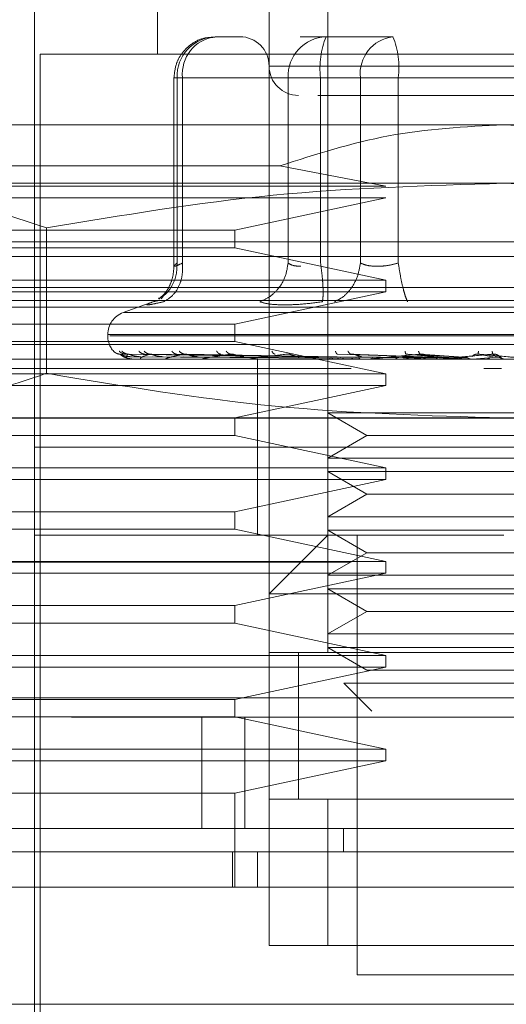
# Model space of a CAD drawing. Units: inches. Extents: x 0 to 23.4, y 0 to 16.5.
# Drawn here: x 7.3 to 7.4, y 13.4 to 13.4 of the extents above; entities that cross this region are included whole.
import ezdxf

# ---------------------------------------------------------------- set-up
doc = ezdxf.new("R2010")
doc.units = ezdxf.units.IN
doc.header["$MEASUREMENT"] = 0
doc.linetypes.add('HIDDEN', pattern=[0.07500000000000001, 0.05, -0.025])

msp = doc.modelspace()

# ---------------------------------------------------------------- linework, layer by layer
at = {"color": 7, "linetype": 'HIDDEN', "lineweight": 0}
for p, q in [((7.3332316035, 13.4454211013), (7.3332316035, 13.424423726)), ((7.3459175178, 13.4454211013), (7.3459175178, 13.3798043034)), ((7.3415430646, 13.3798043034), (7.3415430646, 13.4366721949)), ((7.3240452518, 13.4322977417), (7.3240452518, 13.3491831311)), ((7.3394381471, 13.4257360619), (7.337512211, 13.4257360619)), ((7.34578474, 13.4257360619), (7.3438588039, 13.4257360619)), ((7.3507968512, 13.4257360619), (7.34578474, 13.4257360619)), ((7.3935990576, 13.424423726), (7.3244826971, 13.424423726)), ((7.3244826971, 13.424423726), (7.3244826971, 13.350495467)), ((7.3763844792, 13.4235488353), (7.3415455156, 13.4235488353)), ((7.3344500938, 13.4226739447), (7.3344500938, 13.4085938191)), ((7.3350865323, 13.4226739447), (7.3344500996, 13.4226739447)), ((7.3429534188, 13.4226739447), (7.3346808898, 13.4226739447)), ((7.3346808898, 13.4226739447), (7.3346808898, 13.4088456633)), ((7.3350865323, 13.4226739447), (7.3350865323, 13.4088456633)), ((7.3350865323, 13.4226739447), (7.3483426697, 13.4226739447)), ((7.3439158781, 13.4226739447), (7.3429534188, 13.4226739447)), ((7.3429534188, 13.4226739447), (7.3429534188, 13.4088456633)), ((7.3453790974, 13.4226739447), (7.3439158781, 13.4226739447)), ((7.3453790974, 13.4226739447), (7.3453790974, 13.4088456633)), ((7.3669077638, 13.4226739447), (7.3453790974, 13.4226739447)), ((7.3483426697, 13.4226739447), (7.3511739909, 13.4226739447)), ((7.3483426697, 13.4088456633), (7.3483426697, 13.4226739447)), ((7.3511739909, 13.4226739447), (7.3727026573, 13.4226739447)), ((7.3511739909, 13.4088456633), (7.3511739909, 13.4226739447)), ((7.3590408774, 13.4191743822), (7.3152963454, 13.4191743822)), ((7.4027854093, 13.4191743822), (7.3590408774, 13.4191743822)), ((7.3152963454, 13.4160960632), (7.3423437133, 13.4160960632)), ((7.3502483353, 13.4145812063), (7.3423437133, 13.4160960632)), ((7.3590408774, 13.414799929), (7.3078976449, 13.414799929)), ((7.4101841099, 13.414799929), (7.3590408774, 13.414799929)), ((7.3152963454, 13.4145812063), (7.3502483353, 13.4145812063)), ((7.3502483353, 13.4137063157), (7.3152963454, 13.4137063157)), ((7.3389946145, 13.4113003664), (7.3502483353, 13.4137063157)), ((7.3152963454, 13.4113003664), (7.3389946145, 13.4113003664)), ((7.324945389, 13.4114747484), (7.3249453891, 13.4006272968)), ((7.3389946145, 13.4099880304), (7.3389946145, 13.4113003664)), ((7.3152963454, 13.4104254758), (7.3590408774, 13.4104254758)), ((7.3590408774, 13.4104254758), (7.4027854093, 13.4104254758)), ((7.3389946145, 13.4099880304), (7.3152963454, 13.4099880304)), ((7.3502483353, 13.4075820812), (7.3389946145, 13.4099880304)), ((7.4027854093, 13.4093318625), (7.3152963454, 13.4093318625)), ((7.3152963454, 13.4075820812), (7.3502483353, 13.4075820812)), ((7.3502483353, 13.4067071906), (7.3502483353, 13.4075820812)), ((3.8916732466, 13.4070164631), (7.5888288021, 13.4070164631)), ((7.3502483353, 13.4067071906), (7.3152963454, 13.4067071906)), ((7.3389946145, 13.4043012413), (7.3502483353, 13.4067071906)), ((7.3590408774, 13.4060510226), (7.3120155055, 13.4060510226)), ((7.333023506, 13.4060162905), (7.3306646392, 13.4051577331)), ((7.3332389817, 13.4060373098), (7.3328966642, 13.4059682144)), ((7.3336732923, 13.4064152622), (7.3335015054, 13.4061843648)), ((7.4060662492, 13.4060510226), (7.3590408774, 13.4060510226)), ((3.8794899132, 13.4055720187), (7.6010121355, 13.4055720187)), ((7.3873783037, 13.4051577331), (7.330703451, 13.4051577331)), ((7.3152963454, 13.4043012413), (7.3389946145, 13.4043012413)), ((7.3389946145, 13.4029889053), (7.3389946145, 13.4043012413)), ((7.3389946145, 13.4029889053), (7.3152963454, 13.4029889053)), ((7.3295133183, 13.4035134766), (7.3295133183, 13.4034263507)), ((7.3884213671, 13.4035134766), (7.3295173408, 13.4035134766)), ((7.3296603876, 13.4034263507), (7.3885644139, 13.4034263507)), ((7.3502483353, 13.4005829561), (7.3389946145, 13.4029889053)), ((7.3590408774, 13.4027701827), (7.3152963454, 13.4027701827)), ((7.4027854093, 13.4027701827), (7.3590408774, 13.4027701827)), ((7.4027854093, 13.4016765694), (7.3152963454, 13.4016765694)), ((7.3459186508, 13.4018346307), (7.3304334082, 13.4020565332)), ((7.3461427397, 13.4018346307), (7.3308447312, 13.4020565332)), ((7.3461688334, 13.4018346307), (7.3310560336, 13.4020565332)), ((7.3312805357, 13.4018617023), (7.3459246787, 13.401756867)), ((7.3313107233, 13.4016790663), (7.3330815672, 13.4016790663)), ((7.3315850554, 13.4018617023), (7.346078472, 13.401756867)), ((7.331979347, 13.4018617023), (7.346244939, 13.401756867)), ((7.3321195433, 13.4016790663), (7.3330815672, 13.4016790663)), ((7.3468330009, 13.4018346307), (7.3322751364, 13.4020565332)), ((7.3468842451, 13.4018346307), (7.3326901043, 13.4020565332)), ((7.3328819001, 13.4018617023), (7.3467007604, 13.401756867)), ((7.3336562326, 13.4018617023), (7.3470276778, 13.401756867)), ((7.3339013705, 13.4016790663), (7.3471703575, 13.4016790663)), ((7.3479644865, 13.4018346307), (7.3346729252, 13.4020565332)), ((7.3351241983, 13.4018617023), (7.3477690528, 13.401756867)), ((7.3480390293, 13.4018346307), (7.3352765605, 13.4020565332)), ((7.3362505853, 13.4018617023), (7.348244605, 13.401756867)), ((7.3365918049, 13.4016790663), (7.343406259, 13.4016790663)), ((7.3400001133, 13.4016765694), (7.3400518277, 13.4016765694)), ((7.3501004274, 13.4016790663), (7.3400936073, 13.4016790663)), ((7.340668174, 13.4016765694), (7.340668174, 13.3951148896)), ((7.3520800949, 13.4016790663), (7.3442802134, 13.4016790663)), ((7.3455429071, 13.4016790663), (7.3463258554, 13.4016790663)), ((7.3455429071, 13.4016790663), (7.3459409073, 13.4016790663)), ((7.3455429071, 13.4016790663), (7.3460294263, 13.4016790663)), ((7.3455429071, 13.4016790663), (7.346588213, 13.4016790663)), ((7.3465612376, 13.4018617023), (7.3531921516, 13.401756867)), ((7.3535269981, 13.4018346307), (7.3466490948, 13.4020565332)), ((7.3536524168, 13.4018346307), (7.3476647156, 13.4020565332)), ((7.3484563917, 13.4018617023), (7.3539922715, 13.401756867)), ((7.3543113431, 13.4016790663), (7.3490003084, 13.4016790663)), ((7.3504064175, 13.4016790663), (7.3508042036, 13.4016790663)), ((7.3514837783, 13.4018617023), (7.3555212095, 13.401756867)), ((7.3558801992, 13.4018346307), (7.3517538882, 13.4020565332)), ((7.3520800949, 13.4016790663), (7.3536524168, 13.4018346307)), ((7.3521460955, 13.4016790663), (7.3531917072, 13.4016790663)), ((7.3560141912, 13.4018346307), (7.3528389336, 13.4020565332)), ((7.3535084792, 13.4018617023), (7.3563760231, 13.401756867)), ((7.3567135291, 13.4016790663), (7.3540832957, 13.4016790663)), ((7.3543113431, 13.4016790663), (7.3560141912, 13.4018346307)), ((7.3567135291, 13.4016790663), (7.3584853579, 13.4018346307)), ((7.3583476355, 13.4018346307), (7.3571220523, 13.4020565332)), ((7.3584853579, 13.4018346307), (7.358237306, 13.4020565332)), ((7.358760522, 13.4018617023), (7.3588560895, 13.401756867)), ((7.2476672991, 13.4009809438), (7.4698895213, 13.4009809438)), ((7.33098382, 13.4009809438), (7.2476672991, 13.4009809438)), ((7.3588675861, 13.4009809438), (7.3575404534, 13.4009809438)), ((7.3152963454, 13.4005829561), (7.3502483353, 13.4005829561)), ((7.3502483353, 13.3997080654), (7.3502483353, 13.4005829561)), ((7.3502483353, 13.3997080654), (7.3152963454, 13.3997080654)), ((7.3389946145, 13.3973021162), (7.3502483353, 13.3997080654)), ((3.8794899132, 13.3972720187), (7.6010121355, 13.3972720187)), ((7.3590408774, 13.3973021162), (7.3078976449, 13.3973021162)), ((7.3389946145, 13.3959897802), (7.3389946145, 13.3973021162)), ((7.3459175178, 13.3976718885), (7.3510314692, 13.3976718885)), ((7.3459175178, 13.3976718885), (7.3488310147, 13.3959897802)), ((7.3510314692, 13.3976718885), (7.372164237, 13.3976718885)), ((7.4101841099, 13.3973021162), (7.3590408774, 13.3973021162)), ((7.3389946145, 13.3959897802), (7.3152963454, 13.3959897802)), ((7.3502483353, 13.393583831), (7.3389946145, 13.3959897802)), ((7.3488310147, 13.3959897802), (7.3459175178, 13.394307672)), ((7.3488310147, 13.3959897802), (7.36925074, 13.3959897802)), ((7.3590408774, 13.3951148896), (7.3240452518, 13.3951148896)), ((7.3860321528, 13.3951148896), (7.3240452518, 13.3951148896)), ((7.340668174, 13.3951148896), (7.340668174, 13.3885532098)), ((7.3940365029, 13.3951148896), (7.3590408774, 13.3951148896)), ((7.3510314692, 13.394307672), (7.3459175178, 13.394307672)), ((7.3510314692, 13.394307672), (7.372164237, 13.394307672)), ((7.3152963454, 13.393583831), (7.3502483353, 13.393583831)), ((7.3502483353, 13.3927089403), (7.3502483353, 13.393583831)), ((7.3502483353, 13.3927089403), (7.3152963454, 13.3927089403)), ((7.3389946145, 13.3903029911), (7.3502483353, 13.3927089403)), ((7.3459175178, 13.3932974353), (7.3510314692, 13.3932974353)), ((7.3459175178, 13.3932974353), (7.3488310147, 13.391615327)), ((7.3510314692, 13.3932974353), (7.372164237, 13.3932974353)), ((7.3488310147, 13.391615327), (7.3459175178, 13.3899332188)), ((7.3488310147, 13.391615327), (7.36925074, 13.391615327)), ((7.3152963454, 13.3903029911), (7.3389946145, 13.3903029911)), ((7.3389946145, 13.3889906551), (7.3389946145, 13.3903029911)), ((7.3459175178, 13.3899332188), (7.3510314692, 13.3899332188)), ((7.3510314692, 13.3899332188), (7.372164237, 13.3899332188)), ((7.3389946145, 13.3889906551), (7.3152963454, 13.3889906551)), ((7.3502483353, 13.3865847059), (7.3389946145, 13.3889906551)), ((7.3590408774, 13.3885532098), (7.3240452518, 13.3885532098)), ((7.3459175178, 13.3885532098), (7.3415430646, 13.3841787566)), ((7.3459175178, 13.3889229821), (7.3510314692, 13.3889229821)), ((7.3459175178, 13.3889229821), (7.3488310147, 13.3872408738)), ((7.3481047444, 13.3885532098), (7.3481047444, 13.3557448109)), ((7.3510314692, 13.3889229821), (7.372164237, 13.3889229821)), ((7.3488310147, 13.3872408738), (7.3459175178, 13.3855587656)), ((7.3488310147, 13.3872408738), (7.36925074, 13.3872408738)), ((7.2476672991, 13.3865364994), (7.4698895213, 13.3865364994)), ((7.3152963454, 13.3865847059), (7.3502483353, 13.3865847059)), ((7.3502483353, 13.3857098152), (7.3502483353, 13.3865847059)), ((7.3502483353, 13.3857098152), (7.3152963454, 13.3857098152)), ((7.3389946145, 13.383303866), (7.3502483353, 13.3857098152)), ((7.3510314692, 13.3855587656), (7.3459175178, 13.3855587656)), ((7.3510314692, 13.3855587656), (7.372164237, 13.3855587656)), ((7.3765386901, 13.3841787566), (7.3415430646, 13.3841787566)), ((7.3459175178, 13.3845485289), (7.3510314692, 13.3845485289)), ((7.3459175178, 13.3845485289), (7.3488310147, 13.3828664207)), ((7.3510314692, 13.3845485289), (7.372164237, 13.3845485289)), ((7.3152963454, 13.383303866), (7.3389946145, 13.383303866)), ((7.3389946145, 13.38199153), (7.3389946145, 13.383303866)), ((7.3488310147, 13.3828664207), (7.3459175178, 13.3811843124)), ((7.3488310147, 13.3828664207), (7.36925074, 13.3828664207)), ((7.3389946145, 13.38199153), (7.3152963454, 13.38199153)), ((7.3502483353, 13.3795855808), (7.3389946145, 13.38199153)), ((7.3459175178, 13.3811843124), (7.3510314692, 13.3811843124)), ((7.3510314692, 13.3811843124), (7.372164237, 13.3811843124)), ((7.3510314692, 13.3801740757), (7.3459175178, 13.3801740757)), ((7.3459175178, 13.3801740757), (7.3488310147, 13.3784919675)), ((7.3510314692, 13.3801740757), (7.372164237, 13.3801740757)), ((7.3152963454, 13.3795855808), (7.3502483353, 13.3795855808)), ((7.3765386901, 13.3798043034), (7.3415430646, 13.3798043034)), ((7.3415430646, 13.3798043034), (7.3415430646, 13.3688681704)), ((7.3437302912, 13.3798210389), (7.3437302912, 13.3688513504)), ((7.3437302912, 13.3798043034), (7.3437302912, 13.3688681704)), ((7.3459175178, 13.3798043034), (7.372164237, 13.3798043034)), ((7.3502483353, 13.3787106901), (7.3502483353, 13.3795855808)), ((7.3502483353, 13.3787106901), (7.3152963454, 13.3787106901)), ((7.3389946145, 13.3763047409), (7.3502483353, 13.3787106901)), ((7.3488310147, 13.3784919675), (7.36925074, 13.3784919675)), ((7.3471225963, 13.3775056116), (7.351766949, 13.3775056116)), ((7.3471225963, 13.3775056116), (7.34920919, 13.3754190179)), ((7.351766949, 13.3775056116), (7.3709591584, 13.3775056116)), ((3.8513164253, 13.3764253883), (7.6266848396, 13.3764253883)), ((7.3152963454, 13.3763047409), (7.3389946145, 13.3763047409)), ((7.3389946145, 13.3749924049), (7.3389946145, 13.3763047409)), ((7.6268117435, 13.3749809438), (3.8511895213, 13.3749809438)), ((7.3389946145, 13.3749924049), (7.3152963454, 13.3749924049)), ((7.3365309245, 13.3749809438), (7.3365309245, 13.3666809438)), ((7.3502483353, 13.3725864556), (7.3389946145, 13.3749924049)), ((7.3397228546, 13.3749809438), (7.3397228546, 13.3666809438)), ((7.3152963454, 13.3725864556), (7.3502483353, 13.3725864556)), ((7.3502483353, 13.371711565), (7.3502483353, 13.3725864556)), ((7.3502483353, 13.371711565), (7.3152963454, 13.371711565)), ((7.3389946145, 13.3693056158), (7.3502483353, 13.371711565)), ((7.3389946145, 13.3693056158), (7.3152963454, 13.3693056158)), ((7.3389946145, 13.3623064906), (7.3389946145, 13.3693056158)), ((7.3415430646, 13.3688681704), (7.3765386901, 13.3688681704)), ((7.3415430646, 13.3579320374), (7.3415430646, 13.3688681704)), ((7.3459175178, 13.3688681704), (7.3415430646, 13.3688681704)), ((7.3459175178, 13.3688681704), (7.3459175178, 13.3579320374)), ((7.372164237, 13.3688681704), (7.3459175178, 13.3688681704)), ((7.3470993159, 13.3666809438), (7.3470992314, 13.3649311626)), ((7.3388036975, 13.3623064906), (7.3388036975, 13.3649311626)), ((7.340668174, 13.3649311626), (7.340668174, 13.3623064906)), ((7.3765386901, 13.3579320374), (7.3415430646, 13.3579320374)), ((7.3415430646, 13.3579320374), (7.3459175178, 13.3579320374)), ((7.3459175178, 13.3579320374), (7.372164237, 13.3579320374)), ((7.3481047444, 13.3557448109), (7.3590408774, 13.3557448109)), ((7.3590408774, 13.3557448109), (7.3699770104, 13.3557448109))]:
    msp.add_line(p, q, dxfattribs=at)
at = {"color": 7, "linetype": 'Continuous', "lineweight": 15}
for p, q in [((7.6266848396, 13.3764253883), (3.8513164253, 13.3764253883)), ((7.6268117435, 13.3666809438), (3.8511895213, 13.3666809438)), ((7.4102372591, 13.3623064906), (7.3078444957, 13.3623064906)), ((7.3078444957, 13.3535575843), (7.4102372591, 13.3535575843))]:
    msp.add_line(p, q, dxfattribs=at)
at = {"color": 7, "linetype": 'HIDDEN', "lineweight": 0}
for centre, radius, start, end in [((7.3376323123, 13.4227849939), 0.0029535109957278, 92.3305138707, 182.1547735845), ((7.3378721767, 13.4229590942), 0.0028002009057523, 97.3858084712, 185.8446635489), ((7.339355838, 13.4235488353), 0.0021872265966749, 0, 90), ((7.3459048413, 13.4227849939), 0.0029535109957278, 92.3305138707, 182.1547735845), ((7.3514621623, 13.42342604), 0.0061293821321542, 157.8596418973, 187.0481425677), ((7.3511283141, 13.4229590942), 0.0028002009057544, 97.3858084712, 185.8446635488), ((7.3450909261, 13.42342604), 0.0061293821321571, 352.9518574323, 22.1403581027), ((7.3437302912, 13.4235488353), 0.0021872265966767, 180, 270), ((7.3312630996, 13.4035134766), 0.0017497812773408, 110.0000000001, 180), ((7.3312630996, 13.4034263507), 0.0017497812773412, 180, 224.8146386367), ((7.3313066877, 13.4016809675), 4.4610638564e-06, 279.6391852541, 334.7753619588), ((7.3321053439, 13.4017181871), 4.16180221307e-05, 270.2272171308, 289.949102096), ((7.3338770143, 13.4017966072), 0.000120037820989, 270.0397364474, 281.7068183077), ((7.3365581229, 13.401904993), 0.0002284235908038, 270.0120232593, 278.4794185274), ((7.3400518002, 13.4020278167), 0.0003512472801546, 270.0044871203, 276.8358248124), ((7.3442317838, 13.402147482), 0.0004709126412947, 270.0017547116, 275.9028484632), ((7.3489470014, 13.4022468453), 0.000570275918799, 270.0006102231, 275.3635925748), ((7.3540270341, 13.4023116713), 0.0006351019186413, 270.000127322, 275.0823010084)]:
    msp.add_arc(centre, radius, start, end, dxfattribs=at)
for points, knots in [([(7.337487151797415, 13.42569337145501), (7.337217204283788, 13.42568737079599), (7.336581903137152, 13.42567324869684), (7.335687124985268, 13.4252023071676), (7.335016466332402, 13.42451796452976), (7.334552954479215, 13.42366214791426), (7.334488787585013, 13.42304568394258), (7.334450093755153, 13.42267394470958)], [0, 0, 0, 0, 0.1686760665664807, 0.3969664215797262, 0.6136499640841514, 0.7670237473479846, 1, 1, 1, 1]), ([(7.345178847629106, 13.42136160875157), (7.345400040868329, 13.42136160875157), (7.34637722038913, 13.42136160875157), (7.348248708005494, 13.42136160875157), (7.349696567824491, 13.42136160875157)], [0, 0, 0, 0, 0.2263588568061086, 1, 1, 1, 1]), ([(7.349696567824491, 13.42136160875157), (7.351347141614069, 13.42136160875157), (7.353895438948135, 13.42136160875157), (7.357886188243793, 13.42136160875157), (7.361020372713963, 13.42136160875157), (7.36408557687149, 13.42136160875157), (7.367722623923923, 13.42136160875157), (7.371480584984446, 13.42136160875157), (7.373654047243229, 13.42136160875157), (7.374373085556647, 13.42136160875157), (7.374299206553412, 13.42136160875157), (7.374279294037775, 13.42136160875157)], [0, 0, 0, 0, 0.16889242773923, 0.2607506105265726, 0.3526777806852912, 0.4445359945261736, 0.5364631957612793, 0.7053556235005087, 0.8742480512397399, 0.9661062340271342, 0.9999999999999999, 0.9999999999999999, 0.9999999999999999, 0.9999999999999999]), ([(7.34234371332074, 13.41609606324106), (7.34502136175692, 13.41696038550434), (7.350452162578675, 13.41871340206704), (7.35615155970152, 13.41901930448077), (7.359040877373094, 13.4191743821549)], [0, 0, 0, 0, 0.4930485436796715, 0.9999999999999999, 0.9999999999999999, 0.9999999999999999, 0.9999999999999999]), ([(7.359040877373094, 13.4191743821549), (7.361845156209768, 13.41902828536729), (7.367544272815746, 13.41873137386995), (7.372978004565987, 13.41698375666009), (7.375738041425449, 13.41609606324106)], [0, 0, 0, 0, 0.4920550026528839, 1, 1, 1, 1]), ([(7.307897644866141, 13.41479992896155), (7.310745185700338, 13.41463581355901), (7.316465659050054, 13.4143061193277), (7.322110460442322, 13.41242132739441), (7.324945389035125, 13.41147474837917)], [0, 0, 0, 0, 0.4977806310976035, 1, 1, 1, 1]), ([(7.324945389035125, 13.41147474837917), (7.33056866186169, 13.41241436773195), (7.341857818064152, 13.41430072643649), (7.353298796404447, 13.41463310992967), (7.359040877373095, 13.41479992896155)], [0, 0, 0, 0, 0.4981127664209242, 1, 1, 1, 1]), ([(7.359040877373095, 13.41479992896155), (7.364735959041492, 13.41463581355902), (7.376176905740924, 13.4143061193277), (7.387466508525457, 13.41242132739441), (7.393136365711066, 13.41147474837916)], [0, 0, 0, 0, 0.4977806310975996, 1, 1, 1, 1]), ([(7.333301235458404, 13.40620986346653), (7.333452120044393, 13.40628884846076), (7.333893796064419, 13.4065200568222), (7.334350236645522, 13.40717792027804), (7.334663852562763, 13.40800983415582), (7.334675210873295, 13.40856706260703), (7.334680889753632, 13.40884566334488)], [0, 0, 0, 0, 0.1677272566871433, 0.4909786291138223, 0.7455016354410777, 1, 1, 1, 1]), ([(7.333676707921578, 13.40596821437485), (7.333923721112603, 13.40611399477268), (7.334417713359965, 13.40640553542299), (7.334875064467234, 13.40717327337244), (7.33510576984899, 13.40801087827431), (7.335092944607195, 13.40856741063529), (7.335086532296732, 13.40884566334488)], [0, 0, 0, 0, 0.2797722220251995, 0.5595057824004639, 0.7797635533816818, 1, 1, 1, 1]), ([(7.335086532296733, 13.40884566334488), (7.334939721806332, 13.40877919993735), (7.334649107138141, 13.40864763412708), (7.334445399082117, 13.40859539129225), (7.334433104847968, 13.40864763408202), (7.334597727146716, 13.40877919993501), (7.334680889753632, 13.40884566334488)], [0, 0, 0, 0, 0.2525862439415276, 0.5000001517081125, 0.7474139824375061, 0.9999999999999999, 0.9999999999999999, 0.9999999999999999, 0.9999999999999999]), ([(7.342953418751602, 13.40884566334488), (7.342899621259361, 13.40849159357422), (7.342792033709141, 13.4077835029617), (7.342255370291413, 13.406919450196), (7.341589296890259, 13.40629499505943), (7.341096844854207, 13.40607713775421), (7.340850630756004, 13.40596821437485)], [0, 0, 0, 0, 0.2797722220252621, 0.5595057824005104, 0.7797635533816948, 1, 1, 1, 1]), ([(7.342953418751603, 13.40884566334488), (7.343072005601135, 13.40877692508616), (7.343305404779464, 13.40864163645028), (7.343714592768745, 13.40862041201239), (7.343915878078748, 13.40860997141375)], [0, 0, 0, 0, 0.508085976917378, 1, 1, 1, 1]), ([(7.345515169799619, 13.40596821437485), (7.345537639129096, 13.40611399477268), (7.345582574683018, 13.40640553542299), (7.345559846730619, 13.40717327337244), (7.345490188680771, 13.40801087827431), (7.345416126662053, 13.40856741063529), (7.345379097445369, 13.40884566334488)], [0, 0, 0, 0, 0.279772222025334, 0.5595057824005206, 0.7797635533817335, 1, 1, 1, 1]), ([(7.348342669681358, 13.40884566334488), (7.348281964398891, 13.40849159357422), (7.348160562222803, 13.4077835029617), (7.347665119922606, 13.406919450196), (7.347068698312384, 13.40629499505943), (7.346637806987745, 13.40607713775421), (7.346422371755169, 13.40596821437485)], [0, 0, 0, 0, 0.2797722220253038, 0.5595057824005948, 0.7797635533817523, 1, 1, 1, 1]), ([(7.351173990918225, 13.40884566334488), (7.350907680683395, 13.40877919993735), (7.350380513583004, 13.40864763412707), (7.349589905735024, 13.40859539129224), (7.348872850125224, 13.40864763408201), (7.348520611060517, 13.40877919993501), (7.348342669681358, 13.40884566334488)], [0, 0, 0, 0, 0.2525862439355421, 0.5000001516997875, 0.7474139824311635, 1, 1, 1, 1]), ([(7.351173990918225, 13.40884566334488), (7.351229896840779, 13.40849159357422), (7.351341700960262, 13.4077835029617), (7.351536209273563, 13.40691945019599), (7.351716642466475, 13.40629499505943), (7.351816852131656, 13.40607713775421), (7.351866954538669, 13.40596821437485)], [0, 0, 0, 0, 0.2797722220252608, 0.5595057824005202, 0.7797635533816925, 1, 1, 1, 1]), ([(7.33445020796038, 13.40862558758684), (7.334431864866846, 13.40836239545144), (7.334394833646543, 13.4078310605417), (7.334129141448188, 13.40711647132242), (7.333747296642517, 13.40651379032363), (7.333458735588562, 13.40628088654576), (7.333311003144579, 13.40616164854103)], [0, 0, 0, 0, 0.2394959759458704, 0.4834968665445121, 0.7355697548759484, 0.9999999999999999, 0.9999999999999999, 0.9999999999999999, 0.9999999999999999]), ([(7.332896664181877, 13.40596821437493), (7.332728743121817, 13.40590085422268), (7.332394421234697, 13.40576674374714), (7.332419938839857, 13.4057153899672), (7.332808961707537, 13.40576714971934), (7.333386556603912, 13.40590098368716), (7.333676707921756, 13.40596821437493)], [0, 0, 0, 0, 0.2514509957509836, 0.5006255402780401, 0.7491422474551913, 1, 1, 1, 1]), ([(7.342686204587331, 13.4057325224438), (7.342297439203652, 13.40574252435164), (7.341516333839479, 13.40576262013226), (7.341073212297019, 13.40589947233773), (7.340850637590328, 13.40596821158097)], [0, 0, 0, 0, 0.4977118344209937, 1, 1, 1, 1]), ([(7.345515151269066, 13.40596821157247), (7.345004155728369, 13.40589947233868), (7.343986816430451, 13.40576261963004), (7.343118418284995, 13.40574252421044), (7.342686204587331, 13.4057325224438)], [0, 0, 0, 0, 0.5022862497725922, 1, 1, 1, 1]), ([(7.329945152237766, 13.40228051648486), (7.33002395464448, 13.40221068756764), (7.330164881207928, 13.40208580877593), (7.330351251304697, 13.40206549020282), (7.33043340817292, 13.40205653323837)], [0, 0, 0, 0, 0.55917354958673, 1, 1, 1, 1]), ([(7.330374380648434, 13.40228051648486), (7.330449736179601, 13.40221068756764), (7.330584498510942, 13.40208580877593), (7.330765111976829, 13.40206549020282), (7.330844731169893, 13.40205653323837)], [0, 0, 0, 0, 0.5591735495864576, 1, 1, 1, 1]), ([(7.330567519141661, 13.40228051648486), (7.330646920299627, 13.40221068756764), (7.330788917641996, 13.40208580877593), (7.330974308468769, 13.40206549020282), (7.331056033648875, 13.40205653323837)], [0, 0, 0, 0, 0.5591735495869096, 1, 1, 1, 1]), ([(7.33183969094056, 13.40228051648486), (7.331908876050946, 13.40221068756764), (7.332032603488406, 13.40208580877593), (7.33220093248217, 13.40206549020282), (7.332275136354992, 13.40205653323836)], [0, 0, 0, 0, 0.5591735495864975, 1, 1, 1, 1]), ([(7.332218987398651, 13.40228051648486), (7.332296117543142, 13.40221068756764), (7.332434053510511, 13.40208580877593), (7.332611764559775, 13.40206549020282), (7.332690104290823, 13.40205653323836)], [0, 0, 0, 0, 0.5591735495861684, 1, 1, 1, 1]), ([(7.334288122982358, 13.40228051648486), (7.334348637141813, 13.40221068756764), (7.334456857853433, 13.40208580877593), (7.334606818526663, 13.40206549020282), (7.334672925157943, 13.40205653323836)], [0, 0, 0, 0, 0.5591735495865389, 1, 1, 1, 1]), ([(7.33483986864307, 13.40228051648486), (7.334911940089703, 13.40221068756764), (7.335040829316823, 13.40208580877593), (7.335204437648238, 13.40206549020282), (7.335276560528233, 13.40205653323836)], [0, 0, 0, 0, 0.5591735495869123, 1, 1, 1, 1]), ([(7.33763118406051, 13.40228051648486), (7.337680840129644, 13.40221068756764), (7.33776964273694, 13.40208580877593), (7.337895815120184, 13.40206549020282), (7.33795143524403, 13.40205653323836)], [0, 0, 0, 0, 0.5591735495868579, 1, 1, 1, 1]), ([(7.338335437398106, 13.40228051648486), (7.338399845297019, 13.40221068756764), (7.338515029391403, 13.40208580877593), (7.338658621773592, 13.40206549020282), (7.33872192109374, 13.40205653323836)], [0, 0, 0, 0, 0.5591735495865721, 1, 1, 1, 1]), ([(7.341748047237389, 13.40228051648486), (7.341785050516486, 13.40221068756764), (7.341851225461859, 13.40208580877593), (7.341949049356449, 13.40206549020282), (7.341992172716667, 13.40205653323837)], [0, 0, 0, 0, 0.5591735495868159, 1, 1, 1, 1]), ([(7.346489918351403, 13.40228051648486), (7.346512931445545, 13.40221068756764), (7.34655408699405, 13.40208580877593), (7.34662002678956, 13.40206549020282), (7.346649094795555, 13.40205653323837)], [0, 0, 0, 0, 0.5591735495866254, 1, 1, 1, 1]), ([(7.347418234324002, 13.40228051648486), (7.34746069263548, 13.40221068756764), (7.347536623107348, 13.40208580877593), (7.347625525184185, 13.40206549020282), (7.347664715571151, 13.40205653323837)], [0, 0, 0, 0, 0.5591735495863867, 1, 1, 1, 1]), ([(7.351685413825667, 13.40228051648486), (7.351693604981672, 13.40221068756764), (7.351708253664556, 13.40208580877593), (7.35173992612497, 13.40206549020282), (7.351753888183269, 13.40205653323836)], [0, 0, 0, 0, 0.5591735495865261, 1, 1, 1, 1]), ([(7.352677186548963, 13.40228051648486), (7.352706152136003, 13.40221068756764), (7.352757952846286, 13.40208580877593), (7.352814157217122, 13.40206549020282), (7.352838933590417, 13.40205653323836)], [0, 0, 0, 0, 0.5591735495865694, 1, 1, 1, 1]), ([(7.357146754917006, 13.40228051648486), (7.357139828085155, 13.40221068756764), (7.357127440460853, 13.40208580877593), (7.357123700860928, 13.40206549020282), (7.357122052346368, 13.40205653323836)], [0, 0, 0, 0, 0.5591735495864167, 1, 1, 1, 1]), ([(7.358166139140742, 13.40228051648486), (7.358180565111561, 13.40221068756764), (7.358206363847621, 13.40208580877593), (7.358227839140058, 13.40206549020282), (7.358237306016995, 13.40205653323836)], [0, 0, 0, 0, 0.559173549586278, 1, 1, 1, 1]), ([(7.33043340817292, 13.40205653323837), (7.330430969383372, 13.40205795675253), (7.330426055676886, 13.4020608248683), (7.330456073471126, 13.40204491822713), (7.330515999699496, 13.40201501203145), (7.33065426383931, 13.40195763485758), (7.330918058520925, 13.40188169421467), (7.331152226421589, 13.40186877904286), (7.331280535654607, 13.40186170234369)], [0, 0, 0, 0, 0.0874884560709772, 0.1762729360607942, 0.2726762683573722, 0.3835708900314432, 0.6622357458645303, 1, 1, 1, 1]), ([(7.33043340817292, 13.40205653323837), (7.330498967415992, 13.40199184147674), (7.330597307180675, 13.40189480294615), (7.330896243550212, 13.40178166614375), (7.331124782512045, 13.40172392125008), (7.331278550209569, 13.40169497602677), (7.331402970860918, 13.40168268445225), (7.331463310772322, 13.40167955230397), (7.331491038887633, 13.40167922227318), (7.331504143351653, 13.40167906629876)], [0, 0, 0, 0, 0.4993964359863294, 0.7491015102648435, 0.8740772847326882, 0.9562544240618444, 0.9815316571685155, 0.9912717567917093, 1, 1, 1, 1]), ([(7.331056033648875, 13.40205653323837), (7.330980884007515, 13.40199184147674), (7.330868158513737, 13.40189480294615), (7.330922345693912, 13.40178166614375), (7.331026513547343, 13.40172392125008), (7.331118222118993, 13.40169497602677), (7.331216716379835, 13.40168268445225), (7.331270656509386, 13.40167955230397), (7.331297864621744, 13.40167922227318), (7.331310723329429, 13.40167906629876)], [0, 0, 0, 0, 0.4993964359863733, 0.7491015102649078, 0.8740772847327793, 0.9562544240620077, 0.9815316571686454, 0.9912717567917906, 1, 1, 1, 1]), ([(7.331056033648875, 13.40205653323837), (7.33105994818411, 13.40205795675253), (7.331067835243159, 13.4020608248683), (7.331116328722655, 13.40204491822713), (7.331192560065928, 13.40201501203145), (7.331349400705967, 13.40195763485758), (7.331623172787187, 13.40188169421466), (7.33185326886945, 13.40186877904286), (7.331979347002925, 13.40186170234369)], [0, 0, 0, 0, 0.0874884560714646, 0.1762729360607829, 0.2726762683571484, 0.3835708900317055, 0.6622357458643245, 1, 1, 1, 1]), ([(7.332690104290823, 13.40205653323837), (7.332476961868871, 13.40199184147674), (7.332157245309681, 13.40189480294615), (7.331964724834617, 13.40178166614375), (7.331940756682018, 13.40172392125008), (7.33196709154107, 13.40169497602677), (7.332036099572193, 13.40168268445225), (7.332081690383072, 13.40167955230397), (7.332107395120405, 13.40167922227318), (7.332119543324555, 13.40167906629876)], [0, 0, 0, 0, 0.499396435986395, 0.7491015102649257, 0.8740772847327972, 0.9562544240620194, 0.9815316571686663, 0.9912717567918139, 1, 1, 1, 1]), ([(7.332690104290823, 13.40205653323836), (7.332700230669338, 13.40205795675253), (7.332720633435058, 13.4020608248683), (7.332785849919114, 13.40204491822713), (7.332875631177925, 13.40201501203145), (7.333045379688812, 13.40195763485758), (7.333319234333316, 13.40188169421466), (7.333536942325254, 13.40186877904286), (7.33365623256695, 13.40186170234369)], [0, 0, 0, 0, 0.0874884560708818, 0.1762729360605169, 0.2726762683571227, 0.3835708900311307, 0.6622357458641891, 1, 1, 1, 1]), ([(7.335276560528234, 13.40205653323836), (7.334933128848156, 13.40199184147674), (7.334417976613016, 13.40189480294615), (7.333985706674291, 13.40178166614375), (7.333834468787145, 13.40172392125008), (7.333794478123174, 13.40169497602677), (7.333831505794539, 13.40168268445225), (7.333867099516052, 13.40167955230397), (7.33389037184218, 13.40167922227318), (7.333901370475047, 13.40167906629876)], [0, 0, 0, 0, 0.4993964359863935, 0.7491015102649191, 0.8740772847327933, 0.9562544240620485, 0.9815316571686841, 0.9912717567918352, 1, 1, 1, 1]), ([(7.335276560528233, 13.40205653323836), (7.335292532756325, 13.40205795675252), (7.335324713819605, 13.4020608248683), (7.335404296214566, 13.40204491822713), (7.335504382460298, 13.40201501203145), (7.335680903688575, 13.40195763485758), (7.33594494307599, 13.40188169421466), (7.336142394443543, 13.40186877904286), (7.336250585333317, 13.40186170234369)], [0, 0, 0, 0, 0.0874884560710769, 0.1762729360603377, 0.272676268356926, 0.3835708900315922, 0.6622357458639543, 1, 1, 1, 1]), ([(7.33872192109374, 13.40205653323836), (7.338260612671256, 13.40199184147674), (7.337568643704159, 13.40189480294615), (7.336912247663629, 13.40178166614375), (7.336639206173222, 13.40172392125008), (7.336534335353024, 13.40169497602677), (7.336538044388107, 13.40168268445225), (7.336562354570424, 13.40167955230397), (7.336582353362845, 13.40167922227318), (7.33659180490518, 13.40167906629876)], [0, 0, 0, 0, 0.4993964359863995, 0.7491015102649394, 0.874077284732807, 0.9562544240620233, 0.9815316571686742, 0.9912717567918298, 1, 1, 1, 1]), ([(7.33872192109374, 13.40205653323836), (7.33874316189347, 13.40205795675252), (7.338785958146835, 13.4020608248683), (7.338877030137598, 13.40204491822713), (7.338983803992559, 13.40201501203145), (7.339160718001115, 13.40195763485758), (7.339405399060032, 13.40188169421466), (7.339575457396322, 13.40186877904286), (7.339668638633528, 13.40186170234369)], [0, 0, 0, 0, 0.0874884560710006, 0.1762729360610157, 0.2726762683572067, 0.3835708900313938, 0.6622357458640679, 1, 1, 1, 1]), ([(7.342901661679709, 13.40205653323836), (7.342339149403134, 13.40199184147674), (7.341495373265461, 13.40189480294615), (7.340638574986251, 13.40178166614375), (7.340253598323451, 13.40172392125008), (7.340087637651702, 13.40169497602677), (7.340057893996316, 13.40168268445225), (7.340070042006103, 13.40167955230397), (7.340086044456355, 13.40167922227318), (7.340093607304794, 13.40167906629876)], [0, 0, 0, 0, 0.4993964359863572, 0.7491015102648855, 0.8740772847327559, 0.9562544240619784, 0.9815316571686331, 0.9912717567917868, 1, 1, 1, 1]), ([(7.342901661679708, 13.40205653323837), (7.342927403353231, 13.40205795675253), (7.342979268028579, 13.4020608248683), (7.343078538036113, 13.40204491822713), (7.343188140414988, 13.40201501203145), (7.343359053070609, 13.40195763485758), (7.343575532390047, 13.40188169421466), (7.343712051343718, 13.40186877904286), (7.343786855115662, 13.40186170234369)], [0, 0, 0, 0, 0.0874884560711869, 0.1762729360607498, 0.272676268357176, 0.3835708900315031, 0.6622357458637765, 1, 1, 1, 1]), ([(7.345924678704405, 13.40175686692424), (7.345926017116496, 13.40173436959633), (7.34592869529703, 13.4016893521416), (7.345933991049428, 13.40168093294904), (7.345936640266634, 13.40167672122083)], [0, 0, 0, 0, 0.4997467770819095, 1, 1, 1, 1]), ([(7.346078471996472, 13.40175686692424), (7.346070775186514, 13.40173436959634), (7.346055373766609, 13.40168935214163), (7.346040713546055, 13.40168093294905), (7.346033379723473, 13.40167672122083)], [0, 0, 0, 0, 0.4997467770343281, 1, 1, 1, 1]), ([(7.346244939006144, 13.40175686692424), (7.34625526426659, 13.40173436959634), (7.346275925251144, 13.40168935214164), (7.346300985574202, 13.40168093294905), (7.346313522081577, 13.40167672122083)], [0, 0, 0, 0, 0.4997467771904388, 1, 1, 1, 1]), ([(7.34670076039207, 13.40175686692424), (7.34668430654283, 13.40173436959634), (7.346651382169928, 13.40168935214162), (7.34661729583499, 13.40168093294905), (7.346600244036076, 13.40167672122083)], [0, 0, 0, 0, 0.4997467769268359, 1, 1, 1, 1]), ([(7.347027677859959, 13.40175686692424), (7.347046616786938, 13.40173436959633), (7.347084513833694, 13.40168935214161), (7.347128432982048, 13.40168093294904), (7.347150403677557, 13.40167672122083)], [0, 0, 0, 0, 0.4997467771321476, 1, 1, 1, 1]), ([(7.347769052767224, 13.40175686692424), (7.347744436563683, 13.40173436959633), (7.347695179210406, 13.40168935214159), (7.347642898730038, 13.40168093294904), (7.347616745251231, 13.40167672122083)], [0, 0, 0, 0, 0.4997467769449789, 1, 1, 1, 1]), ([(7.347664715571151, 13.40205653323837), (7.347694027747317, 13.40205795675253), (7.34775308632015, 13.4020608248683), (7.347856966467737, 13.40204491822713), (7.347965436054986, 13.40201501203145), (7.348124170128989, 13.40195763485758), (7.348304623582311, 13.40188169421467), (7.348402669002682, 13.40186877904286), (7.348456391706147, 13.40186170234369)], [0, 0, 0, 0, 0.0874884560712504, 0.1762729360609404, 0.2726762683574329, 0.3835708900315564, 0.6622357458640018, 1, 1, 1, 1]), ([(7.348244605044265, 13.40175686692424), (7.348271473135608, 13.40173436959634), (7.34832523654656, 13.40168935214163), (7.348386427167753, 13.40168093294905), (7.348417037973221, 13.40167672122083)], [0, 0, 0, 0, 0.4997467770016886, 1, 1, 1, 1]), ([(7.352838933590417, 13.40205653323836), (7.352137928551496, 13.40199184147674), (7.351086411368917, 13.40189480294615), (7.349927833212675, 13.40178166614375), (7.349364271122416, 13.40172392125008), (7.349096116654798, 13.40169497602677), (7.349003862871695, 13.40168268445225), (7.348990824795655, 13.40167955230397), (7.348997264792853, 13.40167922227318), (7.349000308371929, 13.40167906629876)], [0, 0, 0, 0, 0.4993964359863623, 0.7491015102648456, 0.8740772847326892, 0.95625442406183, 0.9815316571685135, 0.9912717567917148, 1, 1, 1, 1]), ([(7.349244738252085, 13.40175686692424), (7.34921284938796, 13.40173436959633), (7.34914903934339, 13.40168935214161), (7.349080454270371, 13.40168093294904), (7.349046144366557, 13.40167672122083)], [0, 0, 0, 0, 0.4997467771864901, 1, 1, 1, 1]), ([(7.351074481728372, 13.40175686692424), (7.351036472750318, 13.40173436959634), (7.350960416275724, 13.40168935214163), (7.350878005453291, 13.40168093294905), (7.350836779173762, 13.40167672122083)], [0, 0, 0, 0, 0.4997467770612212, 1, 1, 1, 1]), ([(7.351753888183269, 13.40205653323836), (7.352485805576908, 13.40199184147674), (7.353583691715967, 13.40189480294615), (7.354883223712743, 13.40178166614375), (7.355554546007731, 13.40172392125008), (7.355895204692716, 13.40169497602677), (7.356046125036455, 13.40168268445225), (7.356087614459057, 13.40167955230397), (7.356094248763757, 13.40167922227318), (7.356097384173657, 13.40167906629876)], [0, 0, 0, 0, 0.4993964359864092, 0.7491015102649803, 0.8740772847328888, 0.9562544240622122, 0.9815316571688038, 0.9912717567918841, 1, 1, 1, 1]), ([(7.352042568940436, 13.40167671843387), (7.351998296335105, 13.40168091329299), (7.351909740133594, 13.40168930405263), (7.351830583180347, 13.4017343397243), (7.351790999791578, 13.40175686035486)], [0, 0, 0, 0, 0.4999379442175394, 0.9999999999999999, 0.9999999999999999, 0.9999999999999999, 0.9999999999999999]), ([(7.352838933590417, 13.40205653323836), (7.352870756850807, 13.40205795675252), (7.352934874790428, 13.4020608248683), (7.353039610578874, 13.40204491822713), (7.353143027001002, 13.40201501203145), (7.353283845430375, 13.40195763485758), (7.353421750959612, 13.40188169421466), (7.353477779229734, 13.40186877904286), (7.353508479186244, 13.40186170234369)], [0, 0, 0, 0, 0.0874884560712527, 0.1762729360609852, 0.2726762683572674, 0.3835708900316197, 0.662235745864164, 1, 1, 1, 1]), ([(7.3531921514995, 13.40175686692424), (7.353149396151025, 13.40173436959634), (7.353063842125565, 13.40168935214162), (7.352970584095553, 13.40168093294905), (7.35292393146546, 13.40167672122083)], [0, 0, 0, 0, 0.4997467769008099, 1, 1, 1, 1]), ([(7.354270429551871, 13.40167671843387), (7.354221605792224, 13.40168091329299), (7.354123946152312, 13.4016893040526), (7.354036174200471, 13.4017343397243), (7.353992282777825, 13.40175686035486)], [0, 0, 0, 0, 0.4999379445938288, 1, 1, 1, 1]), ([(7.358237306016995, 13.40205653323836), (7.357504017559089, 13.40199184147674), (7.356404074804807, 13.40189480294615), (7.355155026121251, 13.40178166614375), (7.354531268318574, 13.40172392125008), (7.354225703456684, 13.40169497602677), (7.354106651515215, 13.40168268445225), (7.354081499816639, 13.40167955230397), (7.354082719314923, 13.40167922227318), (7.354083295656704, 13.40167906629876)], [0, 0, 0, 0, 0.4993964359863599, 0.7491015102649515, 0.8740772847327976, 0.9562544240620724, 0.9815316571687069, 0.9912717567918388, 1, 1, 1, 1]), ([(7.355521209462406, 13.40175686692424), (7.355475253033162, 13.40173436959632), (7.355383293602224, 13.40168935214158), (7.35528255895282, 13.40168093294904), (7.355232166119808, 13.40167672122083)], [0, 0, 0, 0, 0.4997467771991331, 1, 1, 1, 1]), ([(7.356376023197122, 13.40175686689717), (7.35631848208989, 13.40178381707078), (7.35620340309276, 13.40183771591113), (7.356077260660098, 13.40183565911601), (7.356014191207086, 13.40183463074721)], [0, 0, 0, 0, 0.5000139787991063, 1, 1, 1, 1]), ([(7.356670706576847, 13.40167671843387), (7.356619096280834, 13.40168091329299), (7.356515862876369, 13.40168930405263), (7.356422648232944, 13.4017343397243), (7.356376035126732, 13.40175686035486)], [0, 0, 0, 0, 0.4999379443171688, 1, 1, 1, 1]), ([(7.357122052346368, 13.40205653323836), (7.35708863609274, 13.40205795675252), (7.357021308568592, 13.4020608248683), (7.356922359171881, 13.40204491822713), (7.356833436463329, 13.40201501203145), (7.356728780968849, 13.40195763485758), (7.3566635113415, 13.40188169421466), (7.356673809543967, 13.40186877904286), (7.356679452309078, 13.40186170234369)], [0, 0, 0, 0, 0.0874884560711589, 0.1762729360607534, 0.272676268357244, 0.3835708900315878, 0.6622357458637063, 0.9999999999999999, 0.9999999999999999, 0.9999999999999999, 0.9999999999999999]), ([(7.357122052346368, 13.40205653323836), (7.357861579673044, 13.40199184147674), (7.358970880816138, 13.40189480294615), (7.360248377430039, 13.40178166614375), (7.360893883876003, 13.40172392125008), (7.361214081861172, 13.40169497602677), (7.361344974148561, 13.40168268445225), (7.361375868024307, 13.40167955230397), (7.361377287239722, 13.40167922227318), (7.361377957968947, 13.40167906629876)], [0, 0, 0, 0, 0.4993964359863778, 0.7491015102649207, 0.8740772847327813, 0.956254424061989, 0.9815316571686543, 0.9912717567918098, 1, 1, 1, 1]), ([(7.357977477394009, 13.40175686692424), (7.357929980869159, 13.40173436959635), (7.357834939686173, 13.40168935214163), (7.357730369230075, 13.40168093294905), (7.357678057522349, 13.40167672122083)], [0, 0, 0, 0, 0.4997467766926269, 1, 1, 1, 1]), ([(7.358237306016995, 13.40205653323836), (7.358270490186063, 13.40205795675252), (7.358337350103076, 13.4020608248683), (7.358439156108106, 13.40204491822713), (7.358533781626163, 13.40201501203145), (7.35865159486597, 13.40195763485758), (7.358741968205988, 13.40188169421466), (7.358753954318199, 13.40186877904286), (7.358760521951337, 13.40186170234369)], [0, 0, 0, 0, 0.0874884560712599, 0.176272936060843, 0.2726762683573226, 0.3835708900316021, 0.6622357458641657, 1, 1, 1, 1]), ([(7.358856089615442, 13.40175686689717), (7.358797217107772, 13.40178381707078), (7.358679475384207, 13.40183771591112), (7.358550062524714, 13.40183565911601), (7.358485357904005, 13.40183463074721)], [0, 0, 0, 0, 0.5000139787977463, 1, 1, 1, 1]), ([(7.359156647749819, 13.40167671843387), (7.359104116247982, 13.40168091329299), (7.358999040203169, 13.40168930405262), (7.358903751888247, 13.4017343397243), (7.3588561018176, 13.40175686035486)], [0, 0, 0, 0, 0.4999379442766619, 1, 1, 1, 1]), ([(7.324945389128047, 13.40062729680435), (7.322133752699683, 13.39968767744229), (7.316489174568019, 13.39780131871908), (7.310768685366359, 13.39746893522199), (7.307897644866141, 13.39730211618815)], [0, 0, 0, 0, 0.498112766407299, 1, 1, 1, 1]), ([(7.359040877373095, 13.39730211618815), (7.353345795773628, 13.39746623158644), (7.341904849213661, 13.39779592580921), (7.33061524656383, 13.39968071770124), (7.324945389446358, 13.40062729669569)], [0, 0, 0, 0, 0.4977806311406161, 1, 1, 1, 1]), ([(7.393136365873415, 13.40062729693344), (7.387513093026143, 13.39968767751765), (7.376223936780026, 13.39780131868626), (7.364782958375188, 13.39746893521104), (7.359040877373095, 13.39730211618815)], [0, 0, 0, 0, 0.4981127663290664, 1, 1, 1, 1]), ([(7.311826436343027, 13.36493116255735), (7.312954685306752, 13.36493116255735), (7.31859909139567, 13.36493116255735), (7.328900807124554, 13.36493116255735), (7.342806556071213, 13.36493116255735), (7.356810954947112, 13.36493116255735), (7.368493057661617, 13.36493116255735), (7.380266907747901, 13.36493116255735), (7.392163567161952, 13.36493116255735), (7.401548088034926, 13.36493116255735), (7.406255318134835, 13.36493116255735)], [0, 0, 0, 0, 0.0366443422888717, 0.1833243861856836, 0.3300039513635212, 0.4766841118349385, 0.6233637655564956, 0.69666269524541, 0.8478474809003822, 0.9999999999999999, 0.9999999999999999, 0.9999999999999999, 0.9999999999999999])]:
    msp.add_open_spline(points, degree=3, knots=knots, dxfattribs=at)
at = {"color": 7, "linetype": 'Continuous', "lineweight": 15}
msp.add_open_spline([(7.409668410243737, 13.36230649064134), (7.406841354732018, 13.36230649064134), (7.398332646652537, 13.36230649064134), (7.383874401694722, 13.36230649064134), (7.36635000707244, 13.36230649064134), (7.347843246688802, 13.36230649064134), (7.328394152283181, 13.36230649064134), (7.315098208105085, 13.36230649064134), (7.308413344212132, 13.36230649064134)], degree=3, knots=[0, 0, 0, 0, 0.0854640642691715, 0.2572247948928491, 0.4289859986576466, 0.6000441206602233, 0.7989123163605297, 1, 1, 1, 1], dxfattribs=at)

doc.saveas('drawing.dxf')
